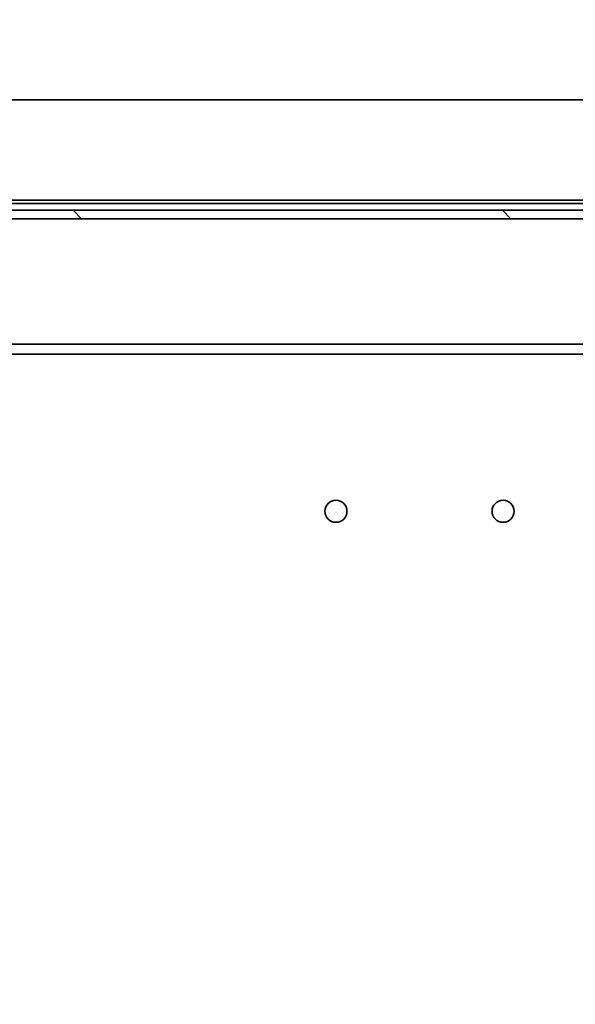
# Model space of a CAD drawing. Units: millimetres. Extents: x 0 to 6000, y 0 to 4243.
# Drawn here: x 3753 to 3836, y 2984 to 3131 of the extents above; entities that cross this region are included whole.
import ezdxf

# ---------------------------------------------------------------- set-up
doc = ezdxf.new("R2010")
doc.units = ezdxf.units.MM
doc.header["$LTSCALE"] = 14.28571428571428
doc.layers.add('Dimensions(ISO)', color=1, linetype='Continuous', lineweight=25, true_color=0xff0000)
doc.layers.add('Hatch', color=7, linetype='Continuous', lineweight=9, true_color=0x0000a0)
doc.layers.add('Visible Edges(ISO)', color=7, linetype='Continuous', lineweight=35)
doc.styles.add('RB-Text-3_5', font='arial.ttf', dxfattribs={"width": 0.8500000238418579})
doc.dimstyles.new('RB-Dimension', dxfattribs={"dimscale": 14.28571428571428, "dimtxt": 3.5, "dimasz": 2.5, "dimexe": 3.175, "dimexo": 1, "dimgap": 0.762, "dimtad": 1, "dimdec": 1, "dimzin": 12, "dimtxsty": 'RB-Text-3_5', "dimcen": 0.09, "dimdle": 10, "dimclrd": 256, "dimclre": 256, "dimclrt": 7, "dimadec": 1, "dimazin": 3, "dimtfac": 1, "dimtmove": 0, "dimatfit": 3, "dimfxl": 1, "dimtolj": 1, "dimtzin": 0, "dimlwd": 25, "dimlwe": 25, "dimarcsym": 0})

# ---------------------------------------------------------------- blocks, each defined once
blk = doc.blocks.new('*D37')
at = {"layer": 'Defpoints', "color": 0, "linetype": 'Continuous', "transparency": 16777216}
for p in [(3854.851236209378, 3173.774249149827), (3310.85123620938, 3114.946025214313), (3854.851236209378, 3114.946025214324)]:
    blk.add_point(p, dxfattribs=at)
at = {"layer": 'Dimensions(ISO)', "linetype": 'Continuous', "lineweight": 25, "transparency": 16777216}
for p, q in [((3310.85123620938, 3129.231739500027), (3310.85123620938, 3219.13139200697)), ((3854.851236209378, 3129.231739500038), (3854.851236209378, 3219.13139200697)), ((3346.565521923666, 3173.774249149827), (3819.136950495093, 3173.774249149827))]:
    blk.add_line(p, q, dxfattribs=at)
at = {"layer": 'Dimensions(ISO)', "linetype": 'Continuous', "transparency": 16777216}
for points in [[(3346.565521923666, 3179.726630102208), (3346.565521923666, 3167.821868197446), (3310.85123620938, 3173.774249149827)], [(3819.136950495093, 3179.726630102208), (3819.136950495093, 3167.821868197446), (3854.851236209378, 3173.774249149827)]]:
    blk.add_solid(points, dxfattribs=at)
at = {"layer": 'Dimensions(ISO)', "color": 7, "linetype": 'Continuous', "lineweight": 25, "transparency": 16777216, "insert": (3535.988171866329, 3235.512624031679), "char_height": 50, "attachment_point": 1, "style": 'RB-Text-3_5'}
blk.add_mtext('\\A1;544', dxfattribs=at)

msp = doc.modelspace()

# ---------------------------------------------------------------- hatches: boundary and pattern name
at = {"layer": 'Hatch'}
h = msp.add_hatch(dxfattribs=at)
h.set_pattern_fill('ANSI31', color=256, scale=362.8571428571428, angle=90.00021045915, style=0)
h.set_pattern_definition([(135.00021045915, (0, 0), (-32.07222548102111, -32.07246109761152), [])])
edge = h.paths.add_edge_path()
edge.add_line((3851.351236209378, 3083.696025214316), (3842.601236209378, 3083.696025214316))
edge.add_line((3842.601236209378, 3083.696025214316), (3842.601236209378, 3082.446025214316))
edge.add_line((3842.601236209378, 3082.446025214316), (3851.351236209378, 3082.446025214316))
edge.add_ellipse((3851.351236209378, 3084.946025214316), major_axis=(2.499999999999976, -1.746035528288126e-14), ratio=1, start_angle=270.0000000000004, end_angle=360.000000000002)
edge.add_line((3853.851236209378, 3084.946025214316), (3853.851236209378, 3099.946025214316))
edge.add_ellipse((3851.351236209378, 3099.946025214316), major_axis=(6.358125036629777e-15, 2.499999999999964), ratio=1, start_angle=269.9999999999985, end_angle=360.0000000000018)
edge.add_line((3851.351236209378, 3102.446025214316), (3314.351236209378, 3102.446025214312))
edge.add_ellipse((3314.351236209378, 3099.946025214312), major_axis=(-2.499999999999976, 1.746035528288126e-14), ratio=1, start_angle=269.9999999999996, end_angle=360.0000000000018)
edge.add_line((3311.851236209378, 3099.946025214312), (3311.851236209378, 3084.946025214312))
edge.add_ellipse((3314.351236209378, 3084.946025214312), major_axis=(-1.07990171351304e-14, -2.499999999999964), ratio=1, start_angle=270.0000000000002, end_angle=360.0000000000019)
edge.add_line((3314.351236209378, 3082.446025214312), (3323.101236209378, 3082.446025214312))
edge.add_line((3323.101236209378, 3082.446025214312), (3323.101236209378, 3083.696025214312))
edge.add_line((3323.101236209378, 3083.696025214312), (3314.351236209378, 3083.696025214312))
edge.add_ellipse((3314.351236209378, 3084.946025214312), major_axis=(-1.249999999999991, -9.033390752561897e-15), ratio=1, start_angle=0, end_angle=90.0000000000012, ccw=False)
edge.add_line((3313.101236209378, 3084.946025214312), (3313.101236209378, 3099.946025214312))
edge.add_ellipse((3314.351236209378, 3099.946025214312), major_axis=(-2.138462190151683e-14, 1.25), ratio=1, start_angle=0, end_angle=90.00000000000227, ccw=False)
edge.add_line((3314.351236209378, 3101.196025214312), (3851.351236209378, 3101.196025214316))
edge.add_ellipse((3851.351236209378, 3099.946025214316), major_axis=(1.249999999999988, 9.033390752561875e-15), ratio=1, start_angle=0, end_angle=89.9999999999996, ccw=False)
edge.add_line((3852.601236209378, 3099.946025214316), (3852.601236209378, 3084.946025214316))
edge.add_ellipse((3851.351236209378, 3084.946025214316), major_axis=(2.235606704806384e-14, -1.25), ratio=1, start_angle=6.252776074688882e-13, end_angle=89.99999999999898, ccw=False)
h = msp.add_hatch(dxfattribs=at)
h.set_pattern_fill('ANSI31', color=256, scale=362.8571428571428, angle=105.00024553567, style=0)
h.set_pattern_definition([(150.00024553567, (0, 0), (-22.67840309574369, -39.2805351438881), [])])
edge = h.paths.add_edge_path()
edge.add_ellipse((3954.851236209378, 3098.946025214318), major_axis=(-1.394493069156387e-13, 2.000000000000171), ratio=1, start_angle=270.0000000000001, end_angle=359.9999999996886)
edge.add_line((3954.851236209389, 3100.946025214318), (3938.851236209378, 3100.946025214318))
edge.add_line((3938.851236209378, 3100.946025214317), (3938.851236209378, 3099.946025214317))
edge.add_line((3938.851236209378, 3099.946025214317), (3954.851236209389, 3099.946025214318))
edge.add_ellipse((3954.851236209378, 3098.946025214318), major_axis=(1.00000000000005, -1.064170708812569e-11), ratio=1, start_angle=6.077129910408985e-10, end_angle=89.99999999999909, ccw=False)
edge.add_line((3955.851236209378, 3098.946025214318), (3955.851236209382, 2854.946025214307))
edge.add_ellipse((3954.851236209382, 2854.946025214318), major_axis=(-1.086985791968616e-11, -1.000000000000085), ratio=1, start_angle=6.227764970390126e-10, end_angle=89.99999999999989, ccw=False)
edge.add_line((3954.851236209382, 2853.946025214318), (3205.851236209382, 2853.946025214305))
edge.add_ellipse((3205.851236209382, 2854.946025214306), major_axis=(-1, 4.0989169318025e-13), ratio=1, start_angle=1.3994849723530933e-09, end_angle=90.00000000000318, ccw=False)
edge.add_line((3204.851236209382, 2854.946025214281), (3204.851236209378, 3098.946025214305))
edge.add_ellipse((3205.851236209378, 3098.946025214305), major_axis=(5.462032530019728e-14, 1.000000000000156), ratio=1, start_angle=1.4118199942458887e-09, end_angle=89.99999999999909, ccw=False)
edge.add_line((3205.851236209354, 3099.946025214305), (3221.851236209378, 3099.946025214305))
edge.add_line((3221.851236209378, 3099.946025214305), (3221.851236209378, 3100.946025214305))
edge.add_line((3221.851236209378, 3100.946025214306), (3205.851236209354, 3100.946025214306))
edge.add_ellipse((3205.851236209378, 3098.946025214305), major_axis=(-2.000000000000064, -2.447553800669907e-11), ratio=1, start_angle=270.0000000000011, end_angle=359.9999999992999)
edge.add_line((3203.851236209378, 3098.946025214305), (3203.851236209382, 2854.946025214281))
edge.add_ellipse((3205.851236209382, 2854.946025214306), major_axis=(2.405781659368385e-11, -2.000000000000028), ratio=1, start_angle=269.9999999999988, end_angle=359.9999999993007)
edge.add_line((3205.851236209382, 2852.946025214305), (3954.851236209382, 2852.946025214318))
edge.add_ellipse((3954.851236209382, 2854.946025214318), major_axis=(2.000000000000065, -3.818637702438743e-14), ratio=1, start_angle=269.999999999997, end_angle=359.9999999996897)
edge.add_line((3956.851236209382, 2854.946025214307), (3956.851236209378, 3098.946025214318))
h = msp.add_hatch(dxfattribs=at)
h.set_pattern_fill('ANSI31', color=256, scale=362.8571428571428, angle=75.00017538262, style=0)
h.set_pattern_definition([(120.00017538262, (0, 0), (-39.28036853797987, -22.67869166604955), [])])
edge = h.paths.add_edge_path()
edge.add_ellipse((3237.351236209383, 2885.946025214306), major_axis=(2.309774082479839e-11, -2.000000000000028), ratio=1, start_angle=269.9999999999998, end_angle=359.9999999993302)
edge.add_line((3237.351236209382, 2883.946025214306), (3923.351236209382, 2883.946025214317))
edge.add_ellipse((3923.351236209382, 2885.946025214318), major_axis=(2.000000000000085, -1.092510589412524e-13), ratio=1, start_angle=269.9999999999991, end_angle=359.9999999997202)
edge.add_line((3925.351236209382, 2885.946025214308), (3925.351236209379, 3098.946025214318))
edge.add_ellipse((3926.351236209379, 3098.946025214318), major_axis=(1.909839268262253e-14, 1.000000000000014), ratio=1, start_angle=1.6702870198059827e-09, end_angle=90.00000000000108, ccw=False)
edge.add_line((3926.35123620935, 3099.946025214318), (3938.351236209379, 3099.946025214318))
edge.add_line((3938.351236209379, 3099.946025214318), (3938.351236209379, 3100.946025214318))
edge.add_line((3938.351236209379, 3100.946025214318), (3926.35123620935, 3100.946025214318))
edge.add_ellipse((3926.351236209379, 3098.946025214318), major_axis=(-2.000000000000028, -2.916510965437487e-11), ratio=1, start_angle=269.9999999999991, end_angle=359.9999999991645)
edge.add_line((3924.351236209379, 3098.946025214318), (3924.351236209382, 2885.946025214308))
edge.add_ellipse((3923.351236209382, 2885.946025214318), major_axis=(-9.775460777332342e-12, -1.000000000000014), ratio=1, start_angle=5.438209882413503e-10, end_angle=90.00000000000227, ccw=False)
edge.add_line((3923.351236209382, 2884.946025214317), (3237.351236209382, 2884.946025214306))
edge.add_ellipse((3237.351236209383, 2885.946025214306), major_axis=(-1.000000000000042, 3.388426237746672e-13), ratio=1, start_angle=1.3404815035755746e-09, end_angle=90.00000000000318, ccw=False)
edge.add_line((3236.351236209382, 2885.946025214283), (3236.351236209379, 3098.946025214306))
edge.add_ellipse((3234.351236209379, 3098.946025214306), major_axis=(-3.285748821076493e-14, 1.999999999999957), ratio=1, start_angle=270.0000000000011, end_angle=359.9999999997263)
edge.add_line((3234.351236209389, 3100.946025214306), (3222.351236209379, 3100.946025214306))
edge.add_line((3222.351236209379, 3100.946025214306), (3222.351236209379, 3099.946025214306))
edge.add_line((3222.351236209379, 3099.946025214306), (3234.351236209389, 3099.946025214306))
edge.add_ellipse((3234.351236209379, 3098.946025214306), major_axis=(1.000000000000014, -9.575898188655969e-12), ratio=1, start_angle=5.526885615836363e-10, end_angle=89.99999999999909, ccw=False)
edge.add_line((3235.351236209379, 3098.946025214306), (3235.351236209382, 2885.946025214283))

# ---------------------------------------------------------------- linework, layer by layer
at = {"layer": 'Visible Edges(ISO)'}
for p, q in [((3906.351236209387, 3118.946025214313), (3566.35123620938, 3118.946025214313)), ((3854.85123620938, 3103.946025214313), (3566.35123620938, 3103.946025214313)), ((3566.35123620938, 3103.446025214313), (3854.85123620938, 3103.446025214315)), ((3851.351236209378, 3102.446025214315), (3314.351236209378, 3102.446025214312)), ((3314.351236209378, 3101.196025214312), (3851.351236209378, 3101.196025214315)), ((3323.10123620938, 3082.446025214311), (3842.601236209378, 3082.446025214314)), ((3321.662685789041, 3080.946025214311), (3848.351236209327, 3080.946025214315))]:
    msp.add_line(p, q, dxfattribs=at)
for centre in [(3800.351236209379, 3057.446025214315), (3825.35123620938, 3057.446025214315)]:
    msp.add_circle(centre, 1.65, dxfattribs=at)

# ---------------------------------------------------------------- dimensions: what is measured, and where the dimension line sits
at = {"layer": 'Dimensions(ISO)', "linetype": 'Continuous', "lineweight": 25}
dim = msp.add_linear_dim(base=(3854.851236209378, 3173.774249149827), p1=(3310.85123620938, 3114.946025214313), p2=(3854.851236209378, 3114.946025214324), dimstyle='RB-Dimension', override={"dimgap": 0.762, "dimdec": 1, "dimtol": 0, "dimlim": 0, "dimtp": 0, "dimtm": -0, "dimtdec": 2, "dimtofl": 0, "dimatfit": 1}, dxfattribs=at)
dim.commit()
dim.dimension.update_dxf_attribs({"geometry": '*D37', "text_midpoint": (3582.851236209379, 3173.774249149827), "dimtype": 160})

doc.saveas('drawing.dxf')
